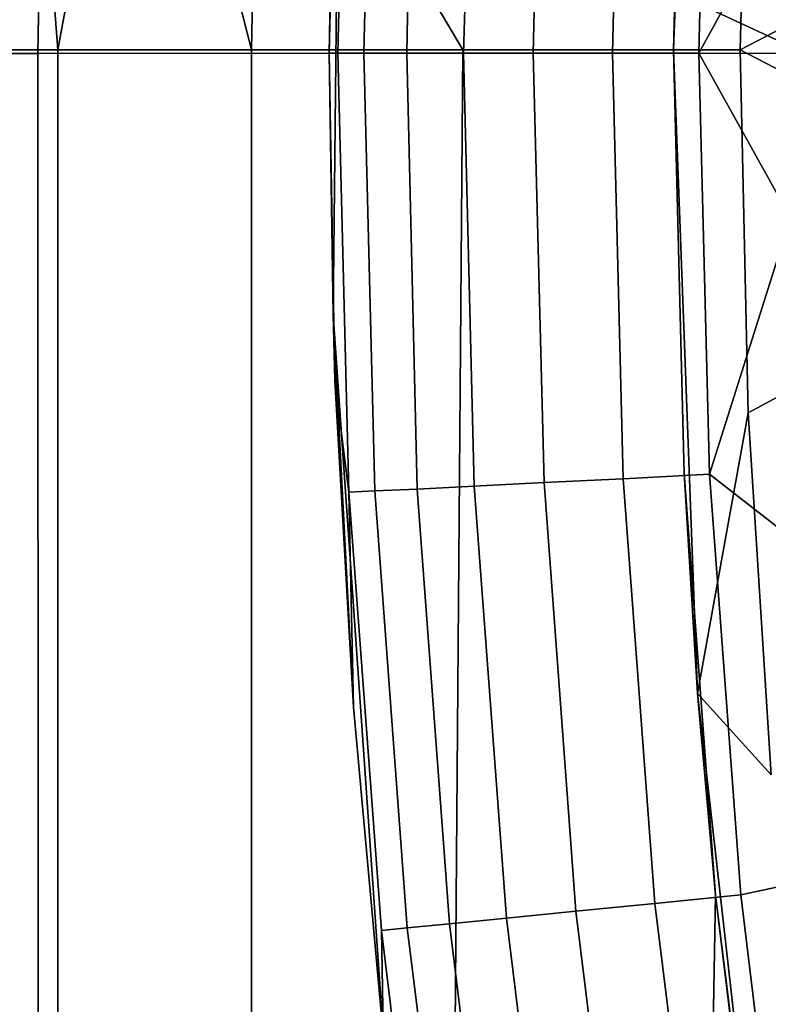
# Model space of a CAD drawing. Extents: x -0.021 to 0.021, y -0.138 to 0.022.
# Drawn here: x -0.02 to -0.019, y -0.002 to 0 of the extents above; entities that cross this region are included whole.
import ezdxf

# ---------------------------------------------------------------- set-up
doc = ezdxf.new("R2010")
doc.units = 0
doc.layers.add('L2_CHROM3', color=7, linetype='CONTINUOUS')
doc.layers.add('L6_CHROM2', color=7, linetype='CONTINUOUS')

msp = doc.modelspace()

# ---------------------------------------------------------------- linework, layer by layer
at = {"layer": 'L2_CHROM3', "color": 8}
for points, invisible_edges in [([(-0.02037, -0.005105, 0.11005), (-0.020589, 0.004137, 0.11005), (-0.019329, 0.002579, 0.11005), (-0.02037, -0.005105, 0.11005)], 15), ([(-0.02037, -0.005105, 0.11005), (-0.019329, 0.002579, 0.11005), (-0.019474, 0.001004, 0.11005), (-0.02037, -0.005105, 0.11005)], 13), ([(-0.018465, -0.000007, 0.138386), (-0.020076, 0.001534, 0.13817), (-0.02012, 0.000764, 0.13817), (-0.018465, -0.000007, 0.138386)], 9), ([(-0.020076, 0.001534, 0.13817), (-0.018465, -0.000007, 0.138386), (-0.017609, 0.000858, 0.138488), (-0.020076, 0.001534, 0.13817)], 9), ([(-0.02012, 0.000764, 0.13817), (-0.02045, 0.000997, 0.138059), (-0.020474, -0.000008, 0.138059), (-0.02012, 0.000764, 0.13817)], 8), ([(-0.02037, -0.005105, 0.11005), (-0.019474, 0.001004, 0.11005), (-0.019937, -0.006597, 0.11005), (-0.02037, -0.005105, 0.11005)], 11), ([(-0.019937, -0.006597, 0.11005), (-0.019474, 0.001004, 0.11005), (-0.019491, -0.000577, 0.11005), (-0.019937, -0.006597, 0.11005)], 13), ([(-0.019474, 0.001004, 0.11005), (-0.019487, 0.000705, 0.13555), (-0.0195, -0.000007, 0.13555), (-0.019474, 0.001004, 0.11005)], 8), ([(-0.019474, 0.001004, 0.11005), (-0.0195, -0.000007, 0.13555), (-0.019491, -0.000577, 0.11005), (-0.019474, 0.001004, 0.11005)], 8), ([(-0.0195, -0.000007, 0.13555), (-0.019458, 0.000948, 0.135745), (-0.019481, -0.000007, 0.135745), (-0.0195, -0.000007, 0.13555)], 9), ([(-0.019458, 0.000948, 0.135745), (-0.0195, -0.000007, 0.13555), (-0.019487, 0.000705, 0.13555), (-0.019458, 0.000948, 0.135745)], 9), ([(-0.019401, 0.000946, 0.135933), (-0.019481, -0.000007, 0.135745), (-0.019458, 0.000948, 0.135745), (-0.019401, 0.000946, 0.135933)], 9), ([(-0.019481, -0.000007, 0.135745), (-0.019401, 0.000946, 0.135933), (-0.019424, -0.000007, 0.135933), (-0.019481, -0.000007, 0.135745)], 9), ([(-0.019309, 0.000941, 0.136106), (-0.019424, -0.000007, 0.135933), (-0.019401, 0.000946, 0.135933), (-0.019309, 0.000941, 0.136106)], 9), ([(-0.019424, -0.000007, 0.135933), (-0.019309, 0.000941, 0.136106), (-0.019331, -0.000007, 0.136106), (-0.019424, -0.000007, 0.135933)], 9), ([(-0.019184, 0.000935, 0.136257), (-0.019331, -0.000007, 0.136106), (-0.019309, 0.000941, 0.136106), (-0.019184, 0.000935, 0.136257)], 9), ([(-0.019331, -0.000007, 0.136106), (-0.019184, 0.000935, 0.136257), (-0.019207, -0.000007, 0.136257), (-0.019331, -0.000007, 0.136106)], 9), ([(-0.019184, 0.000935, 0.136257), (-0.019056, -0.000007, 0.136381), (-0.019207, -0.000007, 0.136257), (-0.019184, 0.000935, 0.136257)], 9), ([(-0.019056, -0.000007, 0.136381), (-0.019184, 0.000935, 0.136257), (-0.019033, 0.000928, 0.136381), (-0.019056, -0.000007, 0.136381)], 9), ([(-0.019033, 0.000928, 0.136381), (-0.018883, -0.000007, 0.136474), (-0.019056, -0.000007, 0.136381), (-0.019033, 0.000928, 0.136381)], 9), ([(-0.018883, -0.000007, 0.136474), (-0.019033, 0.000928, 0.136381), (-0.01886, 0.000919, 0.136474), (-0.018883, -0.000007, 0.136474)], 9), ([(-0.01886, 0.000919, 0.136474), (-0.018695, -0.000007, 0.136531), (-0.018883, -0.000007, 0.136474), (-0.01886, 0.000919, 0.136474)], 9), ([(-0.018695, -0.000007, 0.136531), (-0.01886, 0.000919, 0.136474), (-0.018673, 0.00091, 0.136531), (-0.018695, -0.000007, 0.136531)], 9), ([(-0.018673, 0.00091, 0.136531), (-0.018497, 0.000352, 0.13655), (-0.018695, -0.000007, 0.136531), (-0.018673, 0.00091, 0.136531)], 9), ([(-0.02012, 0.000764, 0.13817), (-0.020474, -0.000008, 0.138059), (-0.020134, -0.000008, 0.13817), (-0.02012, 0.000764, 0.13817)], 8), ([(-0.018465, -0.000007, 0.138386), (-0.02012, 0.000764, 0.13817), (-0.020134, -0.000008, 0.13817), (-0.018465, -0.000007, 0.138386)], 8), ([(-0.018496, -0.000366, 0.13655), (-0.018695, -0.000007, 0.136531), (-0.018497, 0.000352, 0.13655), (-0.018496, -0.000366, 0.13655)], 8), ([(-0.020463, -0.028852, 0.138059), (-0.020134, -0.000008, 0.13817), (-0.020474, -0.000008, 0.138059), (-0.020463, -0.028852, 0.138059)], 9), ([(-0.020134, -0.000008, 0.13817), (-0.020463, -0.028852, 0.138059), (-0.02043, -0.115708, 0.138059), (-0.020134, -0.000008, 0.13817)], 13), ([(-0.020134, -0.000008, 0.13817), (-0.02043, -0.115708, 0.138059), (-0.020129, -0.01443, 0.13817), (-0.020134, -0.000008, 0.13817)], 11), ([(-0.020129, -0.01443, 0.13817), (-0.018465, -0.000007, 0.138386), (-0.020134, -0.000008, 0.13817), (-0.020129, -0.01443, 0.13817)], 9), ([(-0.018465, -0.000007, 0.138386), (-0.020129, -0.01443, 0.13817), (-0.020123, -0.028852, 0.13817), (-0.018465, -0.000007, 0.138386)], 13), ([(-0.018465, -0.000007, 0.138386), (-0.020123, -0.028852, 0.13817), (-0.020107, -0.07228, 0.13817), (-0.018465, -0.000007, 0.138386)], 13), ([(-0.018465, -0.000007, 0.138386), (-0.020107, -0.07228, 0.13817), (-0.02009, -0.115708, 0.13817), (-0.018465, -0.000007, 0.138386)], 13), ([(-0.018465, -0.000007, 0.138386), (-0.02009, -0.115708, 0.13817), (-0.01847, -0.115707, 0.13838), (-0.018465, -0.000007, 0.138386)], 9), ([(-0.019481, -0.000007, 0.135745), (-0.019487, -0.00072, 0.13555), (-0.0195, -0.000007, 0.13555), (-0.019481, -0.000007, 0.135745)], 9), ([(-0.0195, -0.000007, 0.13555), (-0.019487, -0.00072, 0.13555), (-0.019491, -0.000577, 0.11005), (-0.0195, -0.000007, 0.13555)], 8), ([(-0.019487, -0.00072, 0.13555), (-0.019481, -0.000007, 0.135745), (-0.019457, -0.000963, 0.135745), (-0.019487, -0.00072, 0.13555)], 9), ([(-0.019481, -0.000007, 0.135745), (-0.0194, -0.00096, 0.135933), (-0.019457, -0.000963, 0.135745), (-0.019481, -0.000007, 0.135745)], 9), ([(-0.0194, -0.00096, 0.135933), (-0.019481, -0.000007, 0.135745), (-0.019424, -0.000007, 0.135933), (-0.0194, -0.00096, 0.135933)], 9), ([(-0.019424, -0.000007, 0.135933), (-0.019308, -0.000956, 0.136106), (-0.0194, -0.00096, 0.135933), (-0.019424, -0.000007, 0.135933)], 9), ([(-0.019308, -0.000956, 0.136106), (-0.019424, -0.000007, 0.135933), (-0.019331, -0.000007, 0.136106), (-0.019308, -0.000956, 0.136106)], 9), ([(-0.019331, -0.000007, 0.136106), (-0.019184, -0.00095, 0.136257), (-0.019308, -0.000956, 0.136106), (-0.019331, -0.000007, 0.136106)], 9), ([(-0.019184, -0.00095, 0.136257), (-0.019331, -0.000007, 0.136106), (-0.019207, -0.000007, 0.136257), (-0.019184, -0.00095, 0.136257)], 9), ([(-0.019056, -0.000007, 0.136381), (-0.019184, -0.00095, 0.136257), (-0.019207, -0.000007, 0.136257), (-0.019056, -0.000007, 0.136381)], 9), ([(-0.019184, -0.00095, 0.136257), (-0.019056, -0.000007, 0.136381), (-0.019032, -0.000942, 0.136381), (-0.019184, -0.00095, 0.136257)], 9), ([(-0.018883, -0.000007, 0.136474), (-0.019032, -0.000942, 0.136381), (-0.019056, -0.000007, 0.136381), (-0.018883, -0.000007, 0.136474)], 9), ([(-0.019032, -0.000942, 0.136381), (-0.018883, -0.000007, 0.136474), (-0.01886, -0.000934, 0.136474), (-0.019032, -0.000942, 0.136381)], 9), ([(-0.018695, -0.000007, 0.136531), (-0.01886, -0.000934, 0.136474), (-0.018883, -0.000007, 0.136474), (-0.018695, -0.000007, 0.136531)], 9), ([(-0.01886, -0.000934, 0.136474), (-0.018695, -0.000007, 0.136531), (-0.018672, -0.000924, 0.136531), (-0.01886, -0.000934, 0.136474)], 9), ([(-0.018496, -0.000366, 0.13655), (-0.018672, -0.000924, 0.136531), (-0.018695, -0.000007, 0.136531), (-0.018496, -0.000366, 0.13655)], 8), ([(-0.018468, -0.001083, 0.13655), (-0.018672, -0.000924, 0.136531), (-0.018496, -0.000366, 0.13655), (-0.018468, -0.001083, 0.13655)], 8), ([(-0.019491, -0.000577, 0.11005), (-0.019395, -0.008052, 0.11005), (-0.019937, -0.006597, 0.11005), (-0.019491, -0.000577, 0.11005)], 13), ([(-0.019395, -0.008052, 0.11005), (-0.019491, -0.000577, 0.11005), (-0.019381, -0.002155, 0.11005), (-0.019395, -0.008052, 0.11005)], 13), ([(-0.019491, -0.000577, 0.11005), (-0.019487, -0.00072, 0.13555), (-0.019447, -0.001431, 0.13555), (-0.019491, -0.000577, 0.11005)], 8), ([(-0.019491, -0.000577, 0.11005), (-0.019447, -0.001431, 0.13555), (-0.019381, -0.002155, 0.11005), (-0.019491, -0.000577, 0.11005)], 8), ([(-0.019487, -0.00072, 0.13555), (-0.019457, -0.000963, 0.135745), (-0.019447, -0.001431, 0.13555), (-0.019487, -0.00072, 0.13555)], 8), ([(-0.019032, -0.000942, 0.136381), (-0.019114, -0.00189, 0.136257), (-0.019184, -0.00095, 0.136257), (-0.019032, -0.000942, 0.136381)], 9), ([(-0.019114, -0.00189, 0.136257), (-0.019032, -0.000942, 0.136381), (-0.018963, -0.001875, 0.136381), (-0.019114, -0.00189, 0.136257)], 9), ([(-0.01886, -0.000934, 0.136474), (-0.018963, -0.001875, 0.136381), (-0.019032, -0.000942, 0.136381), (-0.01886, -0.000934, 0.136474)], 9), ([(-0.018963, -0.001875, 0.136381), (-0.01886, -0.000934, 0.136474), (-0.018791, -0.001858, 0.136474), (-0.018963, -0.001875, 0.136381)], 9), ([(-0.018672, -0.000924, 0.136531), (-0.018791, -0.001858, 0.136474), (-0.01886, -0.000934, 0.136474), (-0.018672, -0.000924, 0.136531)], 9), ([(-0.018791, -0.001858, 0.136474), (-0.018672, -0.000924, 0.136531), (-0.018604, -0.001839, 0.136531), (-0.018791, -0.001858, 0.136474)], 9), ([(-0.018468, -0.001083, 0.13655), (-0.018604, -0.001839, 0.136531), (-0.018672, -0.000924, 0.136531), (-0.018468, -0.001083, 0.13655)], 9), ([(-0.01933, -0.001911, 0.135933), (-0.019457, -0.000963, 0.135745), (-0.0194, -0.00096, 0.135933), (-0.01933, -0.001911, 0.135933)], 9), ([(-0.019386, -0.001917, 0.135745), (-0.019447, -0.001431, 0.13555), (-0.019457, -0.000963, 0.135745), (-0.019386, -0.001917, 0.135745)], 9), ([(-0.019457, -0.000963, 0.135745), (-0.01933, -0.001911, 0.135933), (-0.019386, -0.001917, 0.135745), (-0.019457, -0.000963, 0.135745)], 9), ([(-0.019238, -0.001902, 0.136106), (-0.0194, -0.00096, 0.135933), (-0.019308, -0.000956, 0.136106), (-0.019238, -0.001902, 0.136106)], 9), ([(-0.0194, -0.00096, 0.135933), (-0.019238, -0.001902, 0.136106), (-0.01933, -0.001911, 0.135933), (-0.0194, -0.00096, 0.135933)], 9), ([(-0.019114, -0.00189, 0.136257), (-0.019308, -0.000956, 0.136106), (-0.019184, -0.00095, 0.136257), (-0.019114, -0.00189, 0.136257)], 9), ([(-0.019308, -0.000956, 0.136106), (-0.019114, -0.00189, 0.136257), (-0.019238, -0.001902, 0.136106), (-0.019308, -0.000956, 0.136106)], 9), ([(-0.018604, -0.001839, 0.136531), (-0.018468, -0.001083, 0.13655), (-0.018412, -0.001798, 0.13655), (-0.018604, -0.001839, 0.136531)], 9), ([(-0.019447, -0.001431, 0.13555), (-0.019386, -0.001917, 0.135745), (-0.019382, -0.00214, 0.13555), (-0.019447, -0.001431, 0.13555)], 9), ([(-0.019447, -0.001431, 0.13555), (-0.019382, -0.00214, 0.13555), (-0.019381, -0.002155, 0.11005), (-0.019447, -0.001431, 0.13555)], 8), ([(-0.018412, -0.001798, 0.13655), (-0.018492, -0.00275, 0.136531), (-0.018604, -0.001839, 0.136531), (-0.018412, -0.001798, 0.13655)], 9), ([(-0.018604, -0.001839, 0.136531), (-0.018677, -0.002778, 0.136474), (-0.018791, -0.001858, 0.136474), (-0.018604, -0.001839, 0.136531)], 9), ([(-0.018677, -0.002778, 0.136474), (-0.018604, -0.001839, 0.136531), (-0.018492, -0.00275, 0.136531), (-0.018677, -0.002778, 0.136474)], 9), ([(-0.018791, -0.001858, 0.136474), (-0.018848, -0.002803, 0.136381), (-0.018963, -0.001875, 0.136381), (-0.018791, -0.001858, 0.136474)], 9), ([(-0.018848, -0.002803, 0.136381), (-0.018791, -0.001858, 0.136474), (-0.018677, -0.002778, 0.136474), (-0.018848, -0.002803, 0.136381)], 9), ([(-0.018963, -0.001875, 0.136381), (-0.018998, -0.002825, 0.136257), (-0.019114, -0.00189, 0.136257), (-0.018963, -0.001875, 0.136381)], 9), ([(-0.018998, -0.002825, 0.136257), (-0.018963, -0.001875, 0.136381), (-0.018848, -0.002803, 0.136381), (-0.018998, -0.002825, 0.136257)], 9), ([(-0.019121, -0.002844, 0.136106), (-0.01933, -0.001911, 0.135933), (-0.019238, -0.001902, 0.136106), (-0.019121, -0.002844, 0.136106)], 9), ([(-0.018998, -0.002825, 0.136257), (-0.019238, -0.001902, 0.136106), (-0.019114, -0.00189, 0.136257), (-0.018998, -0.002825, 0.136257)], 9), ([(-0.019238, -0.001902, 0.136106), (-0.018998, -0.002825, 0.136257), (-0.019121, -0.002844, 0.136106), (-0.019238, -0.001902, 0.136106)], 9), ([(-0.019213, -0.002857, 0.135933), (-0.019386, -0.001917, 0.135745), (-0.01933, -0.001911, 0.135933), (-0.019213, -0.002857, 0.135933)], 9), ([(-0.019291, -0.002847, 0.13555), (-0.019386, -0.001917, 0.135745), (-0.019269, -0.002866, 0.135745), (-0.019291, -0.002847, 0.13555)], 9), ([(-0.019386, -0.001917, 0.135745), (-0.019291, -0.002847, 0.13555), (-0.019382, -0.00214, 0.13555), (-0.019386, -0.001917, 0.135745)], 9), ([(-0.019386, -0.001917, 0.135745), (-0.019213, -0.002857, 0.135933), (-0.019269, -0.002866, 0.135745), (-0.019386, -0.001917, 0.135745)], 9), ([(-0.01933, -0.001911, 0.135933), (-0.019121, -0.002844, 0.136106), (-0.019213, -0.002857, 0.135933), (-0.01933, -0.001911, 0.135933)], 9)]:
    msp.add_3dface(points, dxfattribs=dict(at, invisible_edges=invisible_edges))
at = {"layer": 'L6_CHROM2', "color": 8}
for points, invisible_edges in [([(-0.018751, -0.009454), (-0.018751, 0.009454), (-0.017882, 0.01101), (-0.018751, -0.009454)], 13), ([(-0.018751, -0.009454), (-0.017882, 0.01101), (-0.017882, -0.01101), (-0.018751, -0.009454)], 11), ([(-0.019486, -0.00783), (-0.019486, 0.00783), (-0.018751, 0.009454), (-0.019486, -0.00783)], 13), ([(-0.019486, -0.00783), (-0.018751, 0.009454), (-0.018751, -0.009454), (-0.019486, -0.00783)], 11), ([(-0.02008, -0.006149), (-0.02008, 0.006149), (-0.019486, 0.00783), (-0.02008, -0.006149)], 13), ([(-0.02008, -0.006149), (-0.019486, 0.00783), (-0.019486, -0.00783), (-0.02008, -0.006149)], 11), ([(-0.020529, -0.004424), (-0.020529, 0.004424), (-0.02008, 0.006149), (-0.020529, -0.004424)], 13), ([(-0.020529, -0.004424), (-0.02008, 0.006149), (-0.02008, -0.006149), (-0.020529, -0.004424)], 11), ([(-0.018605, 0, 0.108051), (-0.018698, 0.001401, 0.108051), (-0.01875, 0, 0.108051), (-0.018605, 0, 0.108051)], 9), ([(-0.018698, 0.001401, 0.108051), (-0.018735, 0.000755, 0.108957), (-0.01875, 0, 0.108051), (-0.018698, 0.001401, 0.108051)], 8), ([(-0.018698, 0.001401, 0.108051), (-0.018605, 0, 0.108051), (-0.018588, 0.00079, 0.108051), (-0.018698, 0.001401, 0.108051)], 9), ([(-0.019209, 0, 0.108907), (-0.019179, 0.001077, 0.108907), (-0.019654, 0.000753, 0.108856), (-0.019209, 0, 0.108907)], 9), ([(-0.019179, 0.001077, 0.108907), (-0.019209, 0, 0.108907), (-0.01875, 0, 0.108957), (-0.019179, 0.001077, 0.108907)], 13), ([(-0.019179, 0.001077, 0.108907), (-0.01875, 0, 0.108957), (-0.018735, 0.000755, 0.108957), (-0.019179, 0.001077, 0.108907)], 9), ([(-0.02009, 0, 0.108744), (-0.020394, 0.001002, 0.108551), (-0.020462, 0, 0.108516), (-0.02009, 0, 0.108744)], 9), ([(-0.020394, 0.001002, 0.108551), (-0.02009, 0, 0.108744), (-0.020165, 0.000991, 0.108698), (-0.020394, 0.001002, 0.108551)], 9), ([(-0.019912, 0.000978, 0.108801), (-0.020165, 0.000991, 0.108698), (-0.02009, 0, 0.108744), (-0.019912, 0.000978, 0.108801)], 8), ([(-0.019669, 0, 0.108856), (-0.019912, 0.000978, 0.108801), (-0.02009, 0, 0.108744), (-0.019669, 0, 0.108856)], 8), ([(-0.019654, 0.000753, 0.108856), (-0.019912, 0.000978, 0.108801), (-0.019669, 0, 0.108856), (-0.019654, 0.000753, 0.108856)], 8), ([(-0.018588, 0.00079, 0.108051), (-0.018605, 0, 0.108051), (-0.017851, 0.000395, 0.107301), (-0.018588, 0.00079, 0.108051)], 8), ([(-0.019209, 0, 0.108907), (-0.019654, 0.000753, 0.108856), (-0.019669, 0, 0.108856), (-0.019209, 0, 0.108907)], 8), ([(-0.018735, 0.000755, 0.108957), (-0.01875, 0, 0.108957), (-0.01875, 0, 0.108051), (-0.018735, 0.000755, 0.108957)], 8), ([(-0.017851, 0.000395, 0.107301), (-0.018605, 0, 0.108051), (-0.017851, -0.000395, 0.107301), (-0.017851, 0.000395, 0.107301)], 8), ([(-0.02009, -0.117, 0.108744), (-0.020462, 0, 0.108516), (-0.020462, -0.117, 0.108516), (-0.02009, -0.117, 0.108744)], 9), ([(-0.020462, 0, 0.108516), (-0.02009, -0.117, 0.108744), (-0.02009, 0, 0.108744), (-0.020462, 0, 0.108516)], 9), ([(-0.019669, -0.117, 0.108856), (-0.02009, 0, 0.108744), (-0.02009, -0.117, 0.108744), (-0.019669, -0.117, 0.108856)], 9), ([(-0.02009, 0, 0.108744), (-0.019669, -0.117, 0.108856), (-0.019669, 0, 0.108856), (-0.02009, 0, 0.108744)], 11), ([(-0.018659, -0.00184, 0.108967), (-0.019209, 0, 0.108907), (-0.019669, -0.0585, 0.108856), (-0.018659, -0.00184, 0.108967)], 9), ([(-0.019669, 0, 0.108856), (-0.019669, -0.117, 0.108856), (-0.019669, -0.0585, 0.108856), (-0.019669, 0, 0.108856)], 9), ([(-0.019209, 0, 0.108907), (-0.019669, 0, 0.108856), (-0.019669, -0.0585, 0.108856), (-0.019209, 0, 0.108907)], 8), ([(-0.019209, 0, 0.108907), (-0.018659, -0.00184, 0.108967), (-0.018727, -0.000922, 0.10896), (-0.019209, 0, 0.108907)], 13), ([(-0.019209, 0, 0.108907), (-0.018727, -0.000922, 0.10896), (-0.01875, 0, 0.108957), (-0.019209, 0, 0.108907)], 9), ([(-0.018698, -0.001401, 0.108051), (-0.018605, 0, 0.108051), (-0.01875, 0, 0.108051), (-0.018698, -0.001401, 0.108051)], 9), ([(-0.01875, 0, 0.108051), (-0.01875, 0, 0.108957), (-0.018727, -0.000922, 0.10896), (-0.01875, 0, 0.108051)], 8), ([(-0.01875, 0, 0.108051), (-0.018727, -0.000922, 0.10896), (-0.018698, -0.001401, 0.108051), (-0.01875, 0, 0.108051)], 8), ([(-0.018605, 0, 0.108051), (-0.018698, -0.001401, 0.108051), (-0.018588, -0.00079, 0.108051), (-0.018605, 0, 0.108051)], 9), ([(-0.018605, 0, 0.108051), (-0.018588, -0.00079, 0.108051), (-0.017851, -0.000395, 0.107301), (-0.018605, 0, 0.108051)], 8), ([(-0.018538, -0.001578, 0.108051), (-0.017851, -0.000395, 0.107301), (-0.018588, -0.00079, 0.108051), (-0.018538, -0.001578, 0.108051)], 9), ([(-0.018538, -0.001578, 0.108051), (-0.018588, -0.00079, 0.108051), (-0.018698, -0.001401, 0.108051), (-0.018538, -0.001578, 0.108051)], 8), ([(-0.018727, -0.000922, 0.10896), (-0.018659, -0.00184, 0.108967), (-0.018698, -0.001401, 0.108051), (-0.018727, -0.000922, 0.10896)], 8), ([(-0.018541, -0.002795, 0.108051), (-0.018538, -0.001578, 0.108051), (-0.018698, -0.001401, 0.108051), (-0.018541, -0.002795, 0.108051)], 9), ([(-0.018698, -0.001401, 0.108051), (-0.018659, -0.00184, 0.108967), (-0.018541, -0.002795, 0.108051), (-0.018698, -0.001401, 0.108051)], 8), ([(-0.019669, -0.0585, 0.108856), (-0.018547, -0.002755, 0.108979), (-0.018659, -0.00184, 0.108967), (-0.019669, -0.0585, 0.108856)], 9), ([(-0.018659, -0.00184, 0.108967), (-0.018547, -0.002755, 0.108979), (-0.018541, -0.002795, 0.108051), (-0.018659, -0.00184, 0.108967)], 8)]:
    msp.add_3dface(points, dxfattribs=dict(at, invisible_edges=invisible_edges))

doc.saveas('drawing.dxf')
